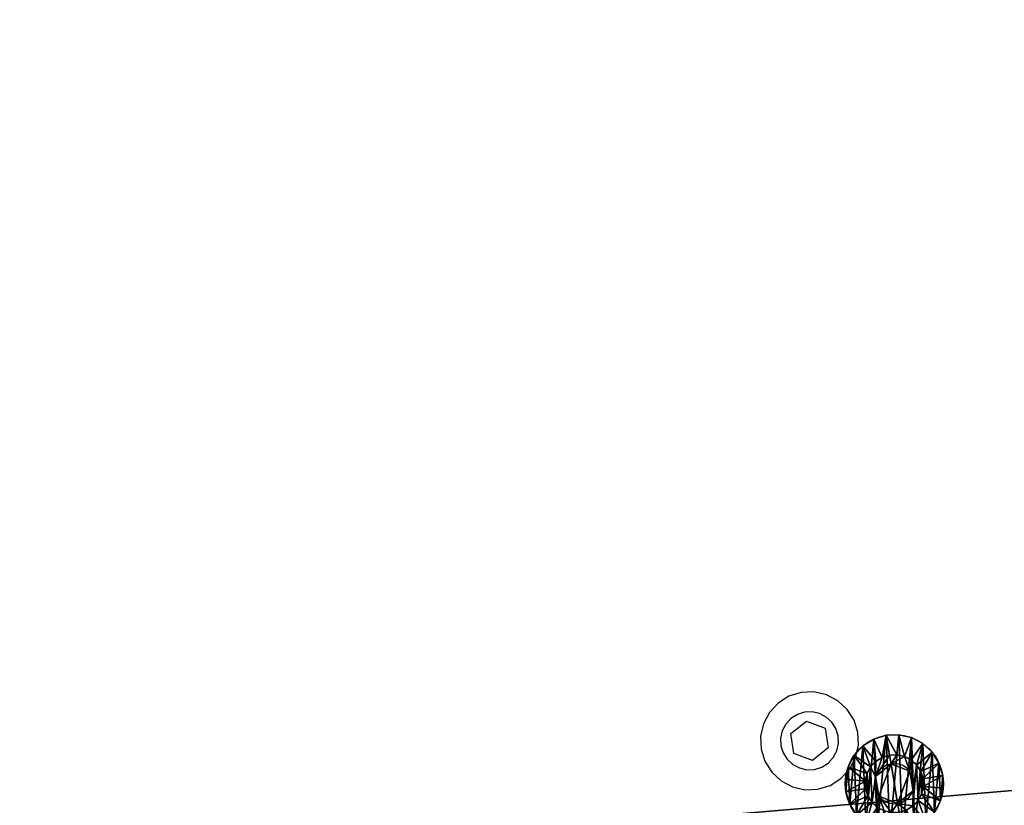
# Model space of a CAD drawing. Units: centimetres. Extents: x -353 to 352, y -202 to 203.
# Drawn here: x 60 to 74, y -35 to -23 of the extents above; entities that cross this region are included whole.
import ezdxf

# ---------------------------------------------------------------- set-up
doc = ezdxf.new("R2010")
doc.units = ezdxf.units.CM
doc.header["$LTSCALE"] = 2.54
doc.layers.get('0').update_dxf_attribs({"true_color": 0xffffff})
doc.layers.add('VP-EQ', color=7, linetype='Continuous', true_color=0x8a3492)

# ---------------------------------------------------------------- blocks, each defined once
blk = doc.blocks.new('Grupuj_6')
at = {"color": 0}
for p, q in [((0.05, 1.466, 0.665), (0, 1.466, 0.665)), ((0.05, 1.466, 0.665), (0, 1.466, 0.665)), ((0.05, 1.458, 0.857), (0, 1.458, 0.857)), ((0.05, 1.458, 0.857), (0, 1.458, 0.857)), ((0.05, 1.423, 0.478), (0, 1.423, 0.478)), ((0.05, 1.423, 0.478), (0, 1.423, 0.478)), ((0.05, 1.401, 1.041), (0, 1.401, 1.041)), ((0.05, 1.401, 1.041), (0, 1.401, 1.041)), ((0.05, 1.334, 0.308), (0, 1.334, 0.308)), ((0.05, 1.334, 0.308), (0, 1.334, 0.308)), ((0.05, 1.466, 0.665), (0.1, 1.166, 0.693)), ((0.05, 1.466, 0.665), (0.1, 1.166, 0.693)), ((0.05, 1.458, 0.857), (0.1, 1.161, 0.806)), ((0.05, 1.458, 0.857), (0.1, 1.161, 0.806)), ((0.05, 1.423, 0.478), (0.1, 1.141, 0.582)), ((0.05, 1.423, 0.478), (0.1, 1.141, 0.582)), ((0.05, 1.401, 1.041), (0.1, 1.128, 0.915)), ((0.05, 1.401, 1.041), (0.1, 1.128, 0.915)), ((0.05, 1.334, 0.308), (0.1, 1.088, 0.482)), ((0.05, 1.334, 0.308), (0.1, 1.088, 0.482)), ((0.05, 1.299, 1.203), (0, 1.299, 1.203)), ((0.05, 1.299, 1.203), (0, 1.299, 1.203)), ((0.05, 1.203, 0.167), (0, 1.203, 0.167)), ((0.05, 1.203, 0.167), (0, 1.203, 0.167)), ((0.05, 1.299, 1.203), (0.1, 1.067, 1.011)), ((0.05, 1.299, 1.203), (0.1, 1.067, 1.011)), ((0.05, 1.203, 0.167), (0.1, 1.011, 0.399)), ((0.05, 1.203, 0.167), (0.1, 1.011, 0.399)), ((0.05, 1.158, 1.334), (0, 1.158, 1.334)), ((0.05, 1.158, 1.334), (0, 1.158, 1.334)), ((0.05, 1.041, 0.064), (0, 1.041, 0.064)), ((0.05, 1.041, 0.064), (0, 1.041, 0.064)), ((0.05, 1.158, 1.334), (0.1, 0.984, 1.088)), ((0.05, 1.158, 1.334), (0.1, 0.984, 1.088)), ((0.05, 1.041, 0.064), (0.1, 0.915, 0.338)), ((0.05, 1.041, 0.064), (0.1, 0.915, 0.338)), ((0.05, 0.988, 1.423), (0, 0.988, 1.423)), ((0.05, 0.988, 1.423), (0, 0.988, 1.423)), ((0.05, 0.988, 1.423), (0.1, 0.883, 1.141)), ((0.05, 0.988, 1.423), (0.1, 0.883, 1.141)), ((0.1, 1.013, 0.625), (0.084, 1.013, 0.625)), ((0.1, 1.013, 0.625), (0.084, 1.013, 0.625)), ((0.1, 0.966, 0.921), (0.084, 0.966, 0.921)), ((0.1, 0.966, 0.921), (0.084, 0.966, 0.921)), ((0.05, 0.857, 0.007), (0, 0.857, 0.007)), ((0.05, 0.857, 0.007), (0, 0.857, 0.007)), ((0.05, 0.8, 1.466), (0, 0.8, 1.466)), ((0.05, 0.8, 1.466), (0, 0.8, 1.466)), ((0.05, 0.857, 0.007), (0.1, 0.806, 0.304)), ((0.05, 0.857, 0.007), (0.1, 0.806, 0.304)), ((0.05, 0.8, 1.466), (0.1, 0.773, 1.166)), ((0.05, 0.8, 1.466), (0.1, 0.773, 1.166)), ((0.1, 0.779, 0.437), (0.084, 0.779, 0.437)), ((0.1, 0.779, 0.437), (0.084, 0.779, 0.437)), ((0.05, 0.665), (0, 0.665, 0)), ((0.05, 0.665), (0, 0.665, 0)), ((0.05, 0.608, 1.458), (0, 0.608, 1.458)), ((0.05, 0.608, 1.458), (0, 0.608, 1.458)), ((0.05, 0.665), (0.1, 0.693, 0.3)), ((0.05, 0.665), (0.1, 0.693, 0.3)), ((0.05, 0.608, 1.458), (0.1, 0.659, 1.161)), ((0.05, 0.608, 1.458), (0.1, 0.659, 1.161)), ((0.1, 0.686, 1.029), (0.084, 0.686, 1.029)), ((0.1, 0.686, 1.029), (0.084, 0.686, 1.029)), ((0.05, 0.478, 0.042), (0, 0.478, 0.042)), ((0.05, 0.478, 0.042), (0, 0.478, 0.042)), ((0.05, 0.478, 0.042), (0.1, 0.582, 0.325)), ((0.05, 0.478, 0.042), (0.1, 0.582, 0.325)), ((0.05, 0.425, 1.401), (0.1, 0.551, 1.128)), ((0.05, 0.425, 1.401), (0.1, 0.551, 1.128)), ((0.05, 0.308, 0.132), (0.1, 0.482, 0.378)), ((0.05, 0.308, 0.132), (0.1, 0.482, 0.378)), ((0.05, 0.262, 1.299), (0.1, 0.455, 1.067)), ((0.05, 0.262, 1.299), (0.1, 0.455, 1.067)), ((0.1, 0.499, 0.544), (0.084, 0.499, 0.544)), ((0.1, 0.499, 0.544), (0.084, 0.499, 0.544)), ((0.1, 0.453, 0.841), (0.084, 0.453, 0.841)), ((0.1, 0.453, 0.841), (0.084, 0.453, 0.841)), ((0.05, 0.425, 1.401), (0, 0.425, 1.401)), ((0.05, 0.425, 1.401), (0, 0.425, 1.401)), ((0.05, 0.308, 0.132), (0, 0.308, 0.132)), ((0.05, 0.308, 0.132), (0, 0.308, 0.132)), ((0.05, 0.167, 0.262), (0.1, 0.399, 0.455)), ((0.05, 0.167, 0.262), (0.1, 0.399, 0.455)), ((0.05, 0.132, 1.158), (0.1, 0.378, 0.984)), ((0.05, 0.132, 1.158), (0.1, 0.378, 0.984)), ((0.05, 0.064, 0.425), (0.1, 0.338, 0.551)), ((0.05, 0.064, 0.425), (0.1, 0.338, 0.551)), ((0.05, 0.042, 0.988), (0.1, 0.325, 0.883)), ((0.05, 0.042, 0.988), (0.1, 0.325, 0.883)), ((0.05, 0.008, 0.608), (0.1, 0.304, 0.659)), ((0.05, 0.008, 0.608), (0.1, 0.304, 0.659)), ((0.05, 0, 0.8), (0.1, 0.3, 0.773)), ((0.05, 0, 0.8), (0.1, 0.3, 0.773)), ((0.05, 0.262, 1.299), (0, 0.262, 1.299)), ((0.05, 0.262, 1.299), (0, 0.262, 1.299)), ((0.05, 0.167, 0.262), (0, 0.167, 0.262)), ((0.05, 0.167, 0.262), (0, 0.167, 0.262)), ((0.05, 0.132, 1.158), (0, 0.132, 1.158)), ((0.05, 0.132, 1.158), (0, 0.132, 1.158)), ((0.05, 0.064, 0.425), (0, 0.064, 0.425)), ((0.05, 0.064, 0.425), (0, 0.064, 0.425)), ((0.05, 0.042, 0.988), (0, 0.042, 0.988)), ((0.05, 0.042, 0.988), (0, 0.042, 0.988)), ((0.05, 0.008, 0.608), (0, 0.007, 0.608)), ((0.05, 0.008, 0.608), (0, 0.007, 0.608)), ((0.05, 0, 0.8), (0, 0, 0.8)), ((0.05, 0, 0.8), (0, 0, 0.8))]:
    blk.add_line(p, q, dxfattribs=at)
at = {"color": 0, "extrusion": (1, 0.000203232, -3.5146e-06)}
for centre in [(0.733, 0.733, 0), (0.733, 0.733, 0), (0.733, 0.733, 0), (0.733, 0.733, 0), (0.733, 0.733, 0), (0.733, 0.733, 0), (0.733, 0.733, 0), (0.733, 0.733, 0), (0.733, 0.733, 0), (0.733, 0.733, 0), (0.733, 0.733, 0), (0.733, 0.733, 0), (0.733, 0.733, 0), (0.733, 0.733, 0), (0.733, 0.733, 0), (0.733, 0.733, 0), (0.733, 0.733, 0), (0.733, 0.733, 0), (0.733, 0.733, 0), (0.733, 0.733, 0), (0.733, 0.733, 0), (0.733, 0.733, 0), (0.733, 0.733, 0), (0.733, 0.733, 0), (0.733, 0.733, 0), (0.733, 0.733, 0.05), (0.733, 0.733, 0.05), (0.733, 0.733, 0.05), (0.733, 0.733, 0.05), (0.733, 0.733, 0.05), (0.733, 0.733, 0.05), (0.733, 0.733, 0.05), (0.733, 0.733, 0.05), (0.733, 0.733, 0.05), (0.733, 0.733, 0.05), (0.733, 0.733, 0.05), (0.733, 0.733, 0.05), (0.733, 0.733, 0.05), (0.733, 0.733, 0.05), (0.733, 0.733, 0.05), (0.733, 0.733, 0.05), (0.733, 0.733, 0.05), (0.733, 0.733, 0.05), (0.733, 0.733, 0.05), (0.733, 0.733, 0.05), (0.733, 0.733, 0.05), (0.733, 0.733, 0.05), (0.733, 0.733, 0.05), (0.733, 0.733, 0.05), (0.733, 0.733, 0.05), (0.733, 0.733, 0.05), (0.733, 0.733, 0.05), (0.733, 0.733, 0.05), (0.733, 0.733, 0.05), (0.733, 0.733, 0.05), (0.733, 0.733, 0.05), (0.733, 0.733, 0.05), (0.733, 0.733, 0.05), (0.733, 0.733, 0.05), (0.733, 0.733, 0.05), (0.733, 0.733, 0.05), (0.733, 0.733, 0.05), (0.733, 0.733, 0.05), (0.733, 0.733, 0.05), (0.733, 0.733, 0.05), (0.733, 0.733, 0.05), (0.733, 0.733, 0.05), (0.733, 0.733, 0.05), (0.733, 0.733, 0.05), (0.733, 0.733, 0.05), (0.733, 0.733, 0.05), (0.733, 0.733, 0.05), (0.733, 0.733, 0.05), (0.733, 0.733, 0.05)]:
    blk.add_circle(centre, 0.736, dxfattribs=at)
at = {"color": 0, "extrusion": (-1, -0.000344063, 5.95006e-06)}
for centre in [(-0.733, 0.733, -0.085), (-0.733, 0.733, -0.085), (-0.733, 0.733, -0.085), (-0.733, 0.733, -0.085), (-0.733, 0.733, -0.085), (-0.733, 0.733, -0.085), (-0.733, 0.733, -0.085), (-0.733, 0.733, -0.1), (-0.733, 0.733, -0.1), (-0.733, 0.733, -0.1), (-0.733, 0.733, -0.1), (-0.733, 0.733, -0.1), (-0.733, 0.733, -0.1), (-0.733, 0.733, -0.1)]:
    blk.add_circle(centre, 0.3, dxfattribs=at)
at = {"color": 0, "extrusion": (1, 0.000344063, -5.95006e-06)}
blk.add_circle((0.733, 0.733, 0.1), 0.435, dxfattribs=at)
blk.add_circle((0.733, 0.733, 0.1), 0.435, dxfattribs=at)
blk.add_circle((0.733, 0.733, 0.1), 0.435, dxfattribs=at)
blk.add_circle((0.733, 0.733, 0.1), 0.435, dxfattribs=at)
blk.add_circle((0.733, 0.733, 0.1), 0.435, dxfattribs=at)
blk.add_circle((0.733, 0.733, 0.1), 0.435, dxfattribs=at)
blk.add_circle((0.733, 0.733, 0.1), 0.435, dxfattribs=at)
blk.add_circle((0.733, 0.733, 0.1), 0.435, dxfattribs=at)
blk.add_circle((0.733, 0.733, 0.1), 0.435, dxfattribs=at)
blk.add_circle((0.733, 0.733, 0.1), 0.435, dxfattribs=at)
blk.add_circle((0.733, 0.733, 0.1), 0.435, dxfattribs=at)
blk.add_circle((0.733, 0.733, 0.1), 0.435, dxfattribs=at)
blk.add_circle((0.733, 0.733, 0.1), 0.435, dxfattribs=at)
blk.add_circle((0.733, 0.733, 0.1), 0.435, dxfattribs=at)
blk.add_circle((0.733, 0.733, 0.1), 0.435, dxfattribs=at)
blk.add_circle((0.733, 0.733, 0.1), 0.435, dxfattribs=at)
blk.add_circle((0.733, 0.733, 0.1), 0.435, dxfattribs=at)
blk.add_circle((0.733, 0.733, 0.1), 0.435, dxfattribs=at)
blk.add_circle((0.733, 0.733, 0.1), 0.435, dxfattribs=at)
blk.add_circle((0.733, 0.733, 0.1), 0.435, dxfattribs=at)
blk.add_circle((0.733, 0.733, 0.1), 0.435, dxfattribs=at)
blk.add_circle((0.733, 0.733, 0.1), 0.435, dxfattribs=at)
blk.add_circle((0.733, 0.733, 0.1), 0.435, dxfattribs=at)
blk.add_circle((0.733, 0.733, 0.1), 0.435, dxfattribs=at)
blk.add_circle((0.733, 0.733, 0.1), 0.435, dxfattribs=at)
at = {"color": 0}
mesh = blk.add_polyface(dxfattribs=at)
corners = [(0, 1.423, 0.478), (0.05, 1.466, 0.665), (0.05, 1.423, 0.478), (0, 1.466, 0.665)]
mesh.append_faces([[corners[k] for k in face] for face in [(0, 1, 2), (1, 0, 3)]], dxfattribs={"vtx0": -1, "color": 0})
mesh = blk.add_polyface(dxfattribs=at)
corners = [(0, 1.466, 0.665), (0.05, 1.458, 0.857), (0.05, 1.466, 0.665), (0, 1.458, 0.857)]
mesh.append_faces([[corners[k] for k in face] for face in [(0, 1, 2), (1, 0, 3)]], dxfattribs={"vtx0": -1, "color": 0})
mesh = blk.add_polyface(dxfattribs=at)
corners = [(0, 0.042, 0.988), (0, 0.007, 0.608), (0, 0, 0.8), (0, 0.064, 0.425), (0, 0.132, 1.158), (0, 0.167, 0.262), (0, 0.262, 1.299), (0, 0.308, 0.132), (0, 0.425, 1.401), (0, 0.478, 0.042), (0, 0.608, 1.458), (0, 0.665, 0), (0, 0.8, 1.466), (0, 0.857, 0.007), (0, 0.988, 1.423), (0, 1.041, 0.064), (0, 1.158, 1.334), (0, 1.203, 0.167), (0, 1.299, 1.203), (0, 1.334, 0.308), (0, 1.401, 1.041), (0, 1.423, 0.478), (0, 1.458, 0.857), (0, 1.466, 0.665)]
mesh.append_faces([[corners[k] for k in face] for face in [(0, 1, 2), (21, 22, 23)]], dxfattribs={"vtx0": -1, "color": 0})
mesh.append_faces([[corners[k] for k in face] for face in [(1, 0, 3), (3, 4, 5), (5, 6, 7), (7, 8, 9), (9, 10, 11), (11, 12, 13), (13, 14, 15), (15, 16, 17), (17, 18, 19), (19, 20, 21)]], dxfattribs={"vtx0": -1, "vtx1": -1, "color": 0})
mesh.append_faces([[corners[k] for k in face] for face in [(3, 0, 4), (5, 4, 6), (7, 6, 8), (9, 8, 10), (11, 10, 12), (13, 12, 14), (15, 14, 16), (17, 16, 18), (19, 18, 20), (21, 20, 22)]], dxfattribs={"vtx0": -1, "vtx2": -1, "color": 0})
mesh = blk.add_polyface(dxfattribs=at)
corners = [(0, 1.458, 0.857), (0.05, 1.401, 1.041), (0.05, 1.458, 0.857), (0, 1.401, 1.041)]
mesh.append_faces([[corners[k] for k in face] for face in [(0, 1, 2), (1, 0, 3)]], dxfattribs={"vtx0": -1, "color": 0})
mesh = blk.add_polyface(dxfattribs=at)
corners = [(0, 1.334, 0.308), (0.05, 1.423, 0.478), (0.05, 1.334, 0.308), (0, 1.423, 0.478)]
mesh.append_faces([[corners[k] for k in face] for face in [(0, 1, 2), (1, 0, 3)]], dxfattribs={"vtx0": -1, "color": 0})
mesh = blk.add_polyface(dxfattribs=at)
corners = [(0, 1.401, 1.041), (0.05, 1.299, 1.203), (0.05, 1.401, 1.041), (0, 1.299, 1.203)]
mesh.append_faces([[corners[k] for k in face] for face in [(0, 1, 2), (1, 0, 3)]], dxfattribs={"vtx0": -1, "color": 0})
mesh = blk.add_polyface(dxfattribs=at)
corners = [(0, 1.203, 0.167), (0.05, 1.334, 0.308), (0.05, 1.203, 0.167), (0, 1.334, 0.308)]
mesh.append_faces([[corners[k] for k in face] for face in [(0, 1, 2), (1, 0, 3)]], dxfattribs={"vtx0": -1, "color": 0})
mesh = blk.add_polyface(dxfattribs=at)
corners = [(0.05, 0.008, 0.608), (0.05, 0.042, 0.988), (0.05, 0, 0.8), (0.05, 0.064, 0.425), (0.05, 0.132, 1.158), (0.05, 0.167, 0.262), (0.05, 0.262, 1.299), (0.05, 0.308, 0.132), (0.05, 0.425, 1.401), (0.05, 0.478, 0.042), (0.05, 0.608, 1.458), (0.05, 0.665), (0.05, 0.8, 1.466), (0.05, 0.857, 0.007), (0.05, 0.988, 1.423), (0.05, 1.041, 0.064), (0.05, 1.158, 1.334), (0.05, 1.203, 0.167), (0.05, 1.299, 1.203), (0.05, 1.334, 0.308), (0.05, 1.401, 1.041), (0.05, 1.423, 0.478), (0.05, 1.458, 0.857), (0.05, 1.466, 0.665)]
mesh.append_faces([[corners[k] for k in face] for face in [(0, 1, 2), (22, 21, 23)]], dxfattribs={"vtx0": -1, "color": 0})
mesh.append_faces([[corners[k] for k in face] for face in [(1, 3, 4), (4, 5, 6), (6, 7, 8), (8, 9, 10), (10, 11, 12), (12, 13, 14), (14, 15, 16), (16, 17, 18), (18, 19, 20), (20, 21, 22)]], dxfattribs={"vtx0": -1, "vtx1": -1, "color": 0})
mesh.append_faces([[corners[k] for k in face] for face in [(1, 0, 3), (4, 3, 5), (6, 5, 7), (8, 7, 9), (10, 9, 11), (12, 11, 13), (14, 13, 15), (16, 15, 17), (18, 17, 19), (20, 19, 21)]], dxfattribs={"vtx0": -1, "vtx2": -1, "color": 0})
mesh = blk.add_polyface(dxfattribs=at)
corners = [(0.05, 1.423, 0.478), (0.1, 1.166, 0.693), (0.1, 1.141, 0.582), (0.05, 1.466, 0.665)]
mesh.append_faces([[corners[k] for k in face] for face in [(0, 1, 2), (1, 0, 3)]], dxfattribs={"vtx0": -1, "color": 0})
mesh = blk.add_polyface(dxfattribs=at)
corners = [(0.1, 1.166, 0.693), (0.05, 1.458, 0.857), (0.1, 1.161, 0.806), (0.05, 1.466, 0.665)]
mesh.append_faces([[corners[k] for k in face] for face in [(0, 1, 2), (1, 0, 3)]], dxfattribs={"vtx0": -1, "color": 0})
mesh = blk.add_polyface(dxfattribs=at)
corners = [(0.1, 1.161, 0.806), (0.05, 1.401, 1.041), (0.1, 1.128, 0.915), (0.05, 1.458, 0.857)]
mesh.append_faces([[corners[k] for k in face] for face in [(0, 1, 2), (1, 0, 3)]], dxfattribs={"vtx0": -1, "color": 0})
mesh = blk.add_polyface(dxfattribs=at)
corners = [(0.05, 1.334, 0.308), (0.1, 1.141, 0.582), (0.1, 1.088, 0.482), (0.05, 1.423, 0.478)]
mesh.append_faces([[corners[k] for k in face] for face in [(0, 1, 2), (1, 0, 3)]], dxfattribs={"vtx0": -1, "color": 0})
mesh = blk.add_polyface(dxfattribs=at)
corners = [(0.1, 1.128, 0.915), (0.05, 1.299, 1.203), (0.1, 1.067, 1.011), (0.05, 1.401, 1.041)]
mesh.append_faces([[corners[k] for k in face] for face in [(0, 1, 2), (1, 0, 3)]], dxfattribs={"vtx0": -1, "color": 0})
mesh = blk.add_polyface(dxfattribs=at)
corners = [(0.05, 1.203, 0.167), (0.1, 1.088, 0.482), (0.1, 1.011, 0.399), (0.05, 1.334, 0.308)]
mesh.append_faces([[corners[k] for k in face] for face in [(0, 1, 2), (1, 0, 3)]], dxfattribs={"vtx0": -1, "color": 0})
mesh = blk.add_polyface(dxfattribs=at)
corners = [(0, 1.158, 1.334), (0.05, 1.299, 1.203), (0, 1.299, 1.203), (0.05, 1.158, 1.334)]
mesh.append_faces([[corners[k] for k in face] for face in [(0, 1, 2), (1, 0, 3)]], dxfattribs={"vtx0": -1, "color": 0})
mesh = blk.add_polyface(dxfattribs=at)
corners = [(0.05, 1.203, 0.167), (0, 1.041, 0.064), (0, 1.203, 0.167), (0.05, 1.041, 0.064)]
mesh.append_faces([[corners[k] for k in face] for face in [(0, 1, 2), (1, 0, 3)]], dxfattribs={"vtx0": -1, "color": 0})
mesh = blk.add_polyface(dxfattribs=at)
corners = [(0.1, 1.067, 1.011), (0.05, 1.158, 1.334), (0.1, 0.984, 1.088), (0.05, 1.299, 1.203)]
mesh.append_faces([[corners[k] for k in face] for face in [(0, 1, 2), (1, 0, 3)]], dxfattribs={"vtx0": -1, "color": 0})
mesh = blk.add_polyface(dxfattribs=at)
corners = [(0.05, 1.041, 0.064), (0.1, 1.011, 0.399), (0.1, 0.915, 0.338), (0.05, 1.203, 0.167)]
mesh.append_faces([[corners[k] for k in face] for face in [(0, 1, 2), (1, 0, 3)]], dxfattribs={"vtx0": -1, "color": 0})
mesh = blk.add_polyface(dxfattribs=at)
corners = [(0, 0.988, 1.423), (0.05, 1.158, 1.334), (0, 1.158, 1.334), (0.05, 0.988, 1.423)]
mesh.append_faces([[corners[k] for k in face] for face in [(0, 1, 2), (1, 0, 3)]], dxfattribs={"vtx0": -1, "color": 0})
mesh = blk.add_polyface(dxfattribs=at)
corners = [(0.05, 1.041, 0.064), (0, 0.857, 0.007), (0, 1.041, 0.064), (0.05, 0.857, 0.007)]
mesh.append_faces([[corners[k] for k in face] for face in [(0, 1, 2), (1, 0, 3)]], dxfattribs={"vtx0": -1, "color": 0})
mesh = blk.add_polyface(dxfattribs=at)
corners = [(0.1, 0.984, 1.088), (0.05, 0.988, 1.423), (0.1, 0.883, 1.141), (0.05, 1.158, 1.334)]
mesh.append_faces([[corners[k] for k in face] for face in [(0, 1, 2), (1, 0, 3)]], dxfattribs={"vtx0": -1, "color": 0})
mesh = blk.add_polyface(dxfattribs=at)
corners = [(0.05, 0.857, 0.007), (0.1, 0.915, 0.338), (0.1, 0.806, 0.304), (0.05, 1.041, 0.064)]
mesh.append_faces([[corners[k] for k in face] for face in [(0, 1, 2), (1, 0, 3)]], dxfattribs={"vtx0": -1, "color": 0})
mesh = blk.add_polyface(dxfattribs=at)
corners = [(0.1, 0.482, 0.378), (0.1, 0.453, 0.841), (0.1, 0.399, 0.455), (0.1, 0.499, 0.544), (0.1, 0.582, 0.325), (0.1, 0.779, 0.437), (0.1, 0.693, 0.3), (0.1, 0.806, 0.304), (0.1, 1.013, 0.625), (0.1, 0.915, 0.338), (0.1, 1.011, 0.399), (0.1, 1.088, 0.482), (0.1, 1.067, 1.011), (0.1, 1.128, 0.915), (0.1, 1.141, 0.582), (0.1, 1.161, 0.806), (0.1, 1.166, 0.693), (0.1, 0.304, 0.659), (0.1, 0.325, 0.883), (0.1, 0.3, 0.773), (0.1, 0.338, 0.551), (0.1, 0.378, 0.984), (0.1, 0.455, 1.067), (0.1, 0.686, 1.029), (0.1, 0.551, 1.128), (0.1, 0.659, 1.161), (0.1, 0.773, 1.166), (0.1, 0.966, 0.921), (0.1, 0.883, 1.141), (0.1, 0.984, 1.088)]
mesh.append_faces([[corners[k] for k in face] for face in [(15, 14, 16), (17, 18, 19)]], dxfattribs={"vtx0": -1, "color": 0})
mesh.append_faces([[corners[k] for k in face] for face in [(0, 1, 2), (1, 0, 3), (3, 4, 5), (5, 7, 8), (12, 11, 13), (13, 14, 15), (18, 20, 21), (21, 2, 22), (22, 23, 24), (24, 23, 25), (25, 23, 26), (26, 27, 28), (28, 27, 29), (29, 8, 12)]], dxfattribs={"vtx0": -1, "vtx1": -1, "color": 0})
mesh.append_faces([[corners[k] for k in face] for face in [(8, 11, 12), (22, 2, 1)]], dxfattribs={"vtx0": -1, "vtx1": -1, "vtx2": -1, "color": 0})
mesh.append_faces([[corners[k] for k in face] for face in [(3, 0, 4), (5, 4, 6), (5, 6, 7), (8, 7, 9), (8, 9, 10), (8, 10, 11), (13, 11, 14), (18, 17, 20), (21, 20, 2), (22, 1, 23), (26, 23, 27), (29, 27, 8)]], dxfattribs={"vtx0": -1, "vtx2": -1, "color": 0})
mesh = blk.add_polyface(dxfattribs=at)
corners = [(0, 0.8, 1.466), (0.05, 0.988, 1.423), (0, 0.988, 1.423), (0.05, 0.8, 1.466)]
mesh.append_faces([[corners[k] for k in face] for face in [(0, 1, 2), (1, 0, 3)]], dxfattribs={"vtx0": -1, "color": 0})
mesh = blk.add_polyface(dxfattribs=at)
corners = [(0.1, 0.883, 1.141), (0.05, 0.8, 1.466), (0.1, 0.773, 1.166), (0.05, 0.988, 1.423)]
mesh.append_faces([[corners[k] for k in face] for face in [(0, 1, 2), (1, 0, 3)]], dxfattribs={"vtx0": -1, "color": 0})
mesh = blk.add_polyface(dxfattribs=at)
corners = [(0.084, 0.779, 0.437), (0.1, 1.013, 0.625), (0.084, 1.013, 0.625), (0.1, 0.779, 0.437)]
mesh.append_faces([[corners[k] for k in face] for face in [(0, 1, 2), (1, 0, 3)]], dxfattribs={"vtx0": -1, "color": 0})
mesh = blk.add_polyface(dxfattribs=at)
corners = [(0.1, 0.966, 0.921), (0.084, 1.013, 0.625), (0.1, 1.013, 0.625), (0.084, 0.966, 0.921)]
mesh.append_faces([[corners[k] for k in face] for face in [(0, 1, 2), (1, 0, 3)]], dxfattribs={"vtx0": -1, "color": 0})
mesh = blk.add_polyface(dxfattribs=at)
corners = [(0.084, 0.499, 0.544), (0.084, 0.686, 1.029), (0.084, 0.453, 0.841), (0.084, 0.779, 0.437), (0.084, 0.966, 0.921), (0.084, 1.013, 0.625)]
mesh.append_faces([[corners[k] for k in face] for face in [(0, 1, 2), (4, 3, 5)]], dxfattribs={"vtx0": -1, "color": 0})
mesh.append_faces([[corners[k] for k in face] for face in [(1, 3, 4)]], dxfattribs={"vtx0": -1, "vtx1": -1, "color": 0})
mesh.append_faces([[corners[k] for k in face] for face in [(1, 0, 3)]], dxfattribs={"vtx0": -1, "vtx2": -1, "color": 0})
mesh = blk.add_polyface(dxfattribs=at)
corners = [(0.1, 0.966, 0.921), (0.084, 0.686, 1.029), (0.084, 0.966, 0.921), (0.1, 0.686, 1.029)]
mesh.append_faces([[corners[k] for k in face] for face in [(0, 1, 2), (1, 0, 3)]], dxfattribs={"vtx0": -1, "color": 0})
mesh = blk.add_polyface(dxfattribs=at)
corners = [(0.05, 0.857, 0.007), (0, 0.665, 0), (0, 0.857, 0.007), (0.05, 0.665)]
mesh.append_faces([[corners[k] for k in face] for face in [(0, 1, 2), (1, 0, 3)]], dxfattribs={"vtx0": -1, "color": 0})
mesh = blk.add_polyface(dxfattribs=at)
corners = [(0, 0.608, 1.458), (0.05, 0.8, 1.466), (0, 0.8, 1.466), (0.05, 0.608, 1.458)]
mesh.append_faces([[corners[k] for k in face] for face in [(0, 1, 2), (1, 0, 3)]], dxfattribs={"vtx0": -1, "color": 0})
mesh = blk.add_polyface(dxfattribs=at)
corners = [(0.05, 0.857, 0.007), (0.1, 0.693, 0.3), (0.05, 0.665), (0.1, 0.806, 0.304)]
mesh.append_faces([[corners[k] for k in face] for face in [(0, 1, 2), (1, 0, 3)]], dxfattribs={"vtx0": -1, "color": 0})
mesh = blk.add_polyface(dxfattribs=at)
corners = [(0.1, 0.659, 1.161), (0.05, 0.8, 1.466), (0.05, 0.608, 1.458), (0.1, 0.773, 1.166)]
mesh.append_faces([[corners[k] for k in face] for face in [(0, 1, 2), (1, 0, 3)]], dxfattribs={"vtx0": -1, "color": 0})
mesh = blk.add_polyface(dxfattribs=at)
corners = [(0.084, 0.499, 0.544), (0.1, 0.779, 0.437), (0.084, 0.779, 0.437), (0.1, 0.499, 0.544)]
mesh.append_faces([[corners[k] for k in face] for face in [(0, 1, 2), (1, 0, 3)]], dxfattribs={"vtx0": -1, "color": 0})
mesh = blk.add_polyface(dxfattribs=at)
corners = [(0.05, 0.665), (0, 0.478, 0.042), (0, 0.665, 0), (0.05, 0.478, 0.042)]
mesh.append_faces([[corners[k] for k in face] for face in [(0, 1, 2), (1, 0, 3)]], dxfattribs={"vtx0": -1, "color": 0})
mesh = blk.add_polyface(dxfattribs=at)
corners = [(0, 0.425, 1.401), (0.05, 0.608, 1.458), (0, 0.608, 1.458), (0.05, 0.425, 1.401)]
mesh.append_faces([[corners[k] for k in face] for face in [(0, 1, 2), (1, 0, 3)]], dxfattribs={"vtx0": -1, "color": 0})
mesh = blk.add_polyface(dxfattribs=at)
corners = [(0.05, 0.665), (0.1, 0.582, 0.325), (0.05, 0.478, 0.042), (0.1, 0.693, 0.3)]
mesh.append_faces([[corners[k] for k in face] for face in [(0, 1, 2), (1, 0, 3)]], dxfattribs={"vtx0": -1, "color": 0})
mesh = blk.add_polyface(dxfattribs=at)
corners = [(0.1, 0.551, 1.128), (0.05, 0.608, 1.458), (0.05, 0.425, 1.401), (0.1, 0.659, 1.161)]
mesh.append_faces([[corners[k] for k in face] for face in [(0, 1, 2), (1, 0, 3)]], dxfattribs={"vtx0": -1, "color": 0})
mesh = blk.add_polyface(dxfattribs=at)
corners = [(0.1, 0.686, 1.029), (0.084, 0.453, 0.841), (0.084, 0.686, 1.029), (0.1, 0.453, 0.841)]
mesh.append_faces([[corners[k] for k in face] for face in [(0, 1, 2), (1, 0, 3)]], dxfattribs={"vtx0": -1, "color": 0})
mesh = blk.add_polyface(dxfattribs=at)
corners = [(0.05, 0.478, 0.042), (0, 0.308, 0.132), (0, 0.478, 0.042), (0.05, 0.308, 0.132)]
mesh.append_faces([[corners[k] for k in face] for face in [(0, 1, 2), (1, 0, 3)]], dxfattribs={"vtx0": -1, "color": 0})
mesh = blk.add_polyface(dxfattribs=at)
corners = [(0.05, 0.478, 0.042), (0.1, 0.482, 0.378), (0.05, 0.308, 0.132), (0.1, 0.582, 0.325)]
mesh.append_faces([[corners[k] for k in face] for face in [(0, 1, 2), (1, 0, 3)]], dxfattribs={"vtx0": -1, "color": 0})
mesh = blk.add_polyface(dxfattribs=at)
corners = [(0.1, 0.455, 1.067), (0.05, 0.425, 1.401), (0.05, 0.262, 1.299), (0.1, 0.551, 1.128)]
mesh.append_faces([[corners[k] for k in face] for face in [(0, 1, 2), (1, 0, 3)]], dxfattribs={"vtx0": -1, "color": 0})
mesh = blk.add_polyface(dxfattribs=at)
corners = [(0.05, 0.308, 0.132), (0.1, 0.399, 0.455), (0.05, 0.167, 0.262), (0.1, 0.482, 0.378)]
mesh.append_faces([[corners[k] for k in face] for face in [(0, 1, 2), (1, 0, 3)]], dxfattribs={"vtx0": -1, "color": 0})
mesh = blk.add_polyface(dxfattribs=at)
corners = [(0.1, 0.378, 0.984), (0.05, 0.262, 1.299), (0.05, 0.132, 1.158), (0.1, 0.455, 1.067)]
mesh.append_faces([[corners[k] for k in face] for face in [(0, 1, 2), (1, 0, 3)]], dxfattribs={"vtx0": -1, "color": 0})
mesh = blk.add_polyface(dxfattribs=at)
corners = [(0.084, 0.499, 0.544), (0.1, 0.453, 0.841), (0.1, 0.499, 0.544), (0.084, 0.453, 0.841)]
mesh.append_faces([[corners[k] for k in face] for face in [(0, 1, 2), (1, 0, 3)]], dxfattribs={"vtx0": -1, "color": 0})
mesh = blk.add_polyface(dxfattribs=at)
corners = [(0, 0.262, 1.299), (0.05, 0.425, 1.401), (0, 0.425, 1.401), (0.05, 0.262, 1.299)]
mesh.append_faces([[corners[k] for k in face] for face in [(0, 1, 2), (1, 0, 3)]], dxfattribs={"vtx0": -1, "color": 0})
mesh = blk.add_polyface(dxfattribs=at)
corners = [(0.05, 0.308, 0.132), (0, 0.167, 0.262), (0, 0.308, 0.132), (0.05, 0.167, 0.262)]
mesh.append_faces([[corners[k] for k in face] for face in [(0, 1, 2), (1, 0, 3)]], dxfattribs={"vtx0": -1, "color": 0})
mesh = blk.add_polyface(dxfattribs=at)
corners = [(0.05, 0.167, 0.262), (0.1, 0.338, 0.551), (0.05, 0.064, 0.425), (0.1, 0.399, 0.455)]
mesh.append_faces([[corners[k] for k in face] for face in [(0, 1, 2), (1, 0, 3)]], dxfattribs={"vtx0": -1, "color": 0})
mesh = blk.add_polyface(dxfattribs=at)
corners = [(0.1, 0.325, 0.883), (0.05, 0.132, 1.158), (0.05, 0.042, 0.988), (0.1, 0.378, 0.984)]
mesh.append_faces([[corners[k] for k in face] for face in [(0, 1, 2), (1, 0, 3)]], dxfattribs={"vtx0": -1, "color": 0})
mesh = blk.add_polyface(dxfattribs=at)
corners = [(0.05, 0.064, 0.425), (0.1, 0.304, 0.659), (0.05, 0.008, 0.608), (0.1, 0.338, 0.551)]
mesh.append_faces([[corners[k] for k in face] for face in [(0, 1, 2), (1, 0, 3)]], dxfattribs={"vtx0": -1, "color": 0})
mesh = blk.add_polyface(dxfattribs=at)
corners = [(0.1, 0.3, 0.773), (0.05, 0.042, 0.988), (0.05, 0, 0.8), (0.1, 0.325, 0.883)]
mesh.append_faces([[corners[k] for k in face] for face in [(0, 1, 2), (1, 0, 3)]], dxfattribs={"vtx0": -1, "color": 0})
mesh = blk.add_polyface(dxfattribs=at)
corners = [(0.05, 0.008, 0.608), (0.1, 0.3, 0.773), (0.05, 0, 0.8), (0.1, 0.304, 0.659)]
mesh.append_faces([[corners[k] for k in face] for face in [(0, 1, 2), (1, 0, 3)]], dxfattribs={"vtx0": -1, "color": 0})
mesh = blk.add_polyface(dxfattribs=at)
corners = [(0.05, 0.262, 1.299), (0, 0.132, 1.158), (0.05, 0.132, 1.158), (0, 0.262, 1.299)]
mesh.append_faces([[corners[k] for k in face] for face in [(0, 1, 2), (1, 0, 3)]], dxfattribs={"vtx0": -1, "color": 0})
mesh = blk.add_polyface(dxfattribs=at)
corners = [(0.05, 0.064, 0.425), (0, 0.167, 0.262), (0.05, 0.167, 0.262), (0, 0.064, 0.425)]
mesh.append_faces([[corners[k] for k in face] for face in [(0, 1, 2), (1, 0, 3)]], dxfattribs={"vtx0": -1, "color": 0})
mesh = blk.add_polyface(dxfattribs=at)
corners = [(0.05, 0.132, 1.158), (0, 0.042, 0.988), (0.05, 0.042, 0.988), (0, 0.132, 1.158)]
mesh.append_faces([[corners[k] for k in face] for face in [(0, 1, 2), (1, 0, 3)]], dxfattribs={"vtx0": -1, "color": 0})
mesh = blk.add_polyface(dxfattribs=at)
corners = [(0.05, 0.008, 0.608), (0, 0.064, 0.425), (0.05, 0.064, 0.425), (0, 0.007, 0.608)]
mesh.append_faces([[corners[k] for k in face] for face in [(0, 1, 2), (1, 0, 3)]], dxfattribs={"vtx0": -1, "color": 0})
mesh = blk.add_polyface(dxfattribs=at)
corners = [(0.05, 0.042, 0.988), (0, 0, 0.8), (0.05, 0, 0.8), (0, 0.042, 0.988)]
mesh.append_faces([[corners[k] for k in face] for face in [(0, 1, 2), (1, 0, 3)]], dxfattribs={"vtx0": -1, "color": 0})
mesh = blk.add_polyface(dxfattribs=at)
corners = [(0.05, 0, 0.8), (0, 0.007, 0.608), (0.05, 0.008, 0.608), (0, 0, 0.8)]
mesh.append_faces([[corners[k] for k in face] for face in [(0, 1, 2), (1, 0, 3)]], dxfattribs={"vtx0": -1, "color": 0})
blk = doc.blocks.new('Komponent_10')
at = {"color": 0, "xscale": 1.391014049241899, "yscale": 1.391014049241899, "zscale": 1.391014049241899, "rotation": 360}
blk.add_blockref('Grupuj_6', (0.024, -0.001, 0.041), dxfattribs=at)
blk = doc.blocks.new('Grupuj_40')
at = {"color": 0}
mesh = blk.add_polyface(dxfattribs=at)
corners = [(77, 77.429), (0, 1.971), (0, 77.429), (6.4, 1.369), (12.808, 0.876), (19.225, 0.493), (25.647, 0.219), (32.072, 0.055), (38.5, 0), (44.928, 0.055), (51.353, 0.219), (57.775, 0.493), (64.192, 0.876), (70.6, 1.369), (77, 1.971)]
mesh.append_faces([[corners[k] for k in face] for face in [(0, 1, 2), (13, 0, 14)]], dxfattribs={"vtx0": -1, "color": 0})
mesh.append_faces([[corners[k] for k in face] for face in [(1, 0, 3), (3, 0, 4), (4, 0, 5), (5, 0, 6), (6, 0, 7), (7, 0, 8), (8, 0, 9), (9, 0, 10), (10, 0, 11), (11, 0, 12), (12, 0, 13)]], dxfattribs={"vtx0": -1, "vtx1": -1, "color": 0})
mesh = blk.add_polyface(dxfattribs=at)
corners = [(6.4, 1.369, 1.2), (0, 77.429, 1.2), (0, 1.971, 1.2), (77, 77.429, 1.2), (12.808, 0.876, 1.2), (19.225, 0.493, 1.2), (25.647, 0.219, 1.2), (32.072, 0.055, 1.2), (38.5, 0, 1.2), (44.928, 0.055, 1.2), (51.353, 0.219, 1.2), (57.775, 0.493, 1.2), (64.192, 0.876, 1.2), (70.6, 1.369, 1.2), (77, 1.971, 1.2)]
mesh.append_faces([[corners[k] for k in face] for face in [(0, 1, 2), (3, 13, 14)]], dxfattribs={"vtx0": -1, "color": 0})
mesh.append_faces([[corners[k] for k in face] for face in [(1, 0, 3)]], dxfattribs={"vtx0": -1, "vtx1": -1, "color": 0})
mesh.append_faces([[corners[k] for k in face] for face in [(3, 0, 4), (3, 4, 5), (3, 5, 6), (3, 6, 7), (3, 7, 8), (3, 8, 9), (3, 9, 10), (3, 10, 11), (3, 11, 12), (3, 12, 13)]], dxfattribs={"vtx0": -1, "vtx2": -1, "color": 0})
blk = doc.blocks.new('Grupuj_51')
at = {"color": 250, "true_color": 0x161b13, "xscale": 1.014028066396337}
blk.add_blockref('Grupuj_40', (0, 0), dxfattribs=at)
at = {"color": 251, "true_color": 0x535353, "extrusion": (-1, -7.72168e-17, 2.88924e-14), "xscale": 0.7188999999999991, "yscale": 0.7188999999999987, "zscale": 0.7188999999999991, "rotation": 90}
blk.add_blockref('Komponent_10', (-27.585, 1.183, -5.205), dxfattribs=at)
blk = doc.blocks.new('Grupuj_99')
at = {"color": 0, "rotation": 179.9999999999789}
blk.add_blockref('Grupuj_51', (90.08, 154.149, 70.384), dxfattribs=at)
blk = doc.blocks.new('Grupuj_103')
at = {"color": 0, "rotation": 270.0000000000201}
blk.add_blockref('Grupuj_99', (156.464, 102.969, -2.982), dxfattribs=at)
blk = doc.blocks.new('2707_')
at = {"color": 0}
for p, q in [((426.502, 440.913), (426.31, 440.905)), ((426.689, 440.87), (426.502, 440.913)), ((426.126, 440.848), (425.964, 440.746)), ((426.31, 440.905), (426.126, 440.848)), ((426.859, 440.781), (426.689, 440.87)), ((427, 440.65), (426.859, 440.781)), ((425.964, 440.746), (425.833, 440.605)), ((426.474, 440.613), (426.361, 440.608)), ((426.585, 440.588), (426.474, 440.613)), ((427.103, 440.488), (427, 440.65)), ((425.833, 440.605), (425.744, 440.435)), ((426.156, 440.514), (426.079, 440.431)), ((426.252, 440.575), (426.156, 440.514)), ((426.361, 440.608), (426.252, 440.575)), ((426.685, 440.535), (426.585, 440.588)), ((426.768, 440.458), (426.685, 440.535)), ((427.16, 440.304), (427.103, 440.488)), ((425.744, 440.435), (425.701, 440.247)), ((426.026, 440.331), (426.001, 440.22)), ((426.079, 440.431), (426.026, 440.331)), ((426.138, 440.133), (426.246, 440.413)), ((426.246, 440.413), (426.542, 440.46)), ((426.542, 440.46), (426.73, 440.226)), ((426.829, 440.362), (426.768, 440.458)), ((426.863, 440.253), (426.829, 440.362)), ((425.701, 440.247), (425.709, 440.056)), ((426.001, 440.22), (426.006, 440.106)), ((426.73, 440.226), (426.623, 439.947)), ((426.867, 440.14), (426.863, 440.253)), ((427.167, 440.112), (427.16, 440.304)), ((425.709, 440.056), (425.766, 439.872)), ((426.006, 440.106), (426.039, 439.998)), ((426.326, 439.9), (426.138, 440.133)), ((426.789, 439.929), (426.842, 440.029)), ((426.842, 440.029), (426.867, 440.14)), ((427.125, 439.925), (427.167, 440.112)), ((426.039, 439.998), (426.1, 439.902)), ((426.1, 439.902), (426.183, 439.825)), ((426.623, 439.947), (426.326, 439.9)), ((426.712, 439.846), (426.789, 439.929)), ((427.035, 439.755), (427.125, 439.925)), ((425.766, 439.872), (425.868, 439.709)), ((426.183, 439.825), (426.284, 439.772)), ((426.284, 439.772), (426.394, 439.747)), ((426.394, 439.747), (426.508, 439.751)), ((426.508, 439.751), (426.616, 439.785)), ((426.616, 439.785), (426.712, 439.846)), ((426.905, 439.614), (427.035, 439.755)), ((425.868, 439.709), (426.009, 439.579)), ((426.009, 439.579), (426.179, 439.49)), ((426.742, 439.511), (426.905, 439.614)), ((426.179, 439.49), (426.367, 439.447)), ((426.367, 439.447), (426.559, 439.455)), ((426.559, 439.455), (426.742, 439.511))]:
    blk.add_line(p, q, dxfattribs=at)
blk = doc.blocks.new('2707_2D')
at = {"layer": 'VP-EQ', "color": 0, "rotation": 270.0000000000001}
blk.add_blockref('2707_', (307.86, 829.928), dxfattribs=at)

msp = doc.modelspace()

# ---------------------------------------------------------------- block references
at = {"color": 0}
msp.add_blockref('Grupuj_103', (-209.49, -51.717), dxfattribs=at)
at = {"layer": 'VP-EQ', "color": 0}
msp.add_blockref('2707_2D', (-676.505, -437.236), dxfattribs=at)

doc.saveas('drawing.dxf')
